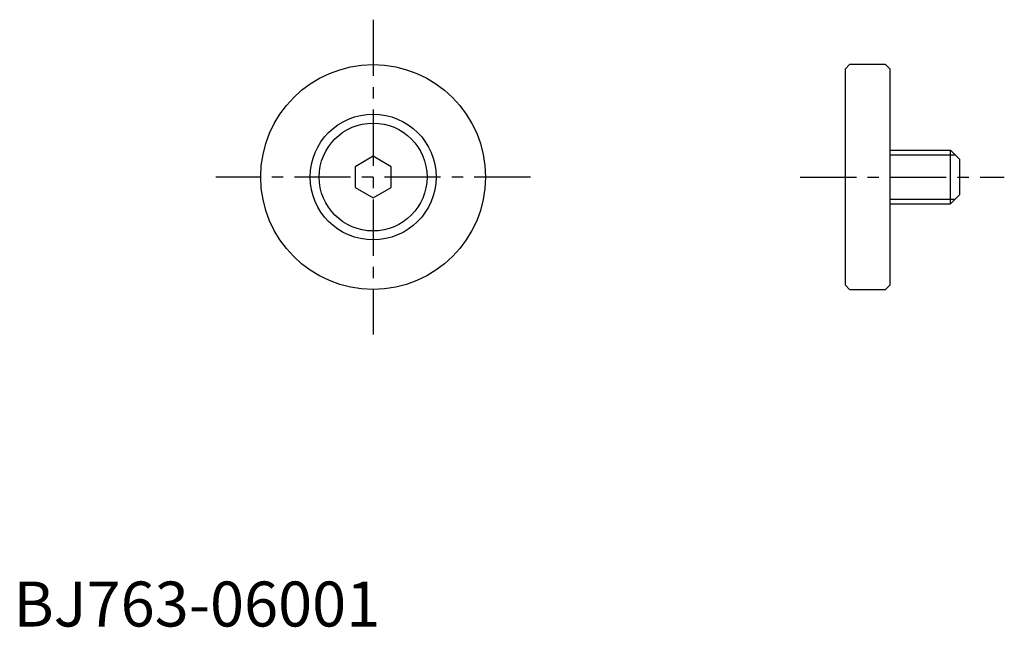
# Model space of a CAD drawing. Extents: x 1 to 110, y 0 to 68.
import ezdxf

# ---------------------------------------------------------------- set-up
doc = ezdxf.new("R2010")
doc.units = 0
doc.header["$LTSCALE"] = 5
doc.linetypes.add('CENTER', pattern=[2, 1.25, -0.25, 0.25, -0.25])
doc.layers.get('0').update_dxf_attribs({"linetype": 'CONTINUOUS'})
doc.layers.add('1', color=1, linetype='CENTER')
doc.layers.add('3', color=3, linetype='CONTINUOUS')
doc.styles.add('STANDARD1', font='txt')

msp = doc.modelspace()

# ---------------------------------------------------------------- linework, layer by layer
for p, q in [((93, 62.5), (92.5, 62)), ((97, 62.5), (93, 62.5)), ((97.5, 62), (97, 62.5)), ((92.5, 62), (92.5, 38)), ((97.5, 38), (97.5, 62)), ((97.5, 53), (104.2, 53)), ((104.2, 47), (104.2, 53)), ((104.2, 53), (105.2, 52)), ((40, 52.31), (38, 51.15)), ((42, 51.15), (40, 52.31)), ((105.2, 52), (105.2, 48)), ((38, 51.15), (38, 48.85)), ((42, 48.85), (42, 51.15)), ((38, 48.85), (40, 47.69)), ((40, 47.69), (42, 48.85)), ((105.2, 48), (104.2, 47)), ((97.5, 47), (104.2, 47)), ((92.5, 38), (93, 37.5)), ((93, 37.5), (97, 37.5)), ((97, 37.5), (97.5, 38))]:
    msp.add_line(p, q)
for radius in [12.5, 7, 6]:
    msp.add_circle((40, 50), radius)
at = {"layer": '1'}
for p, q in [((40, 67.5), (40, 32.5)), ((57.5, 50), (22.5, 50)), ((87.5, 50), (110.2, 50))]:
    msp.add_line(p, q, dxfattribs=at)
at = {"layer": '3'}
for p, q in [((97.5, 52.46), (104.74, 52.46)), ((97.5, 47.54), (104.74, 47.54))]:
    msp.add_line(p, q, dxfattribs=at)

# ---------------------------------------------------------------- texts
at = {"color": 3, "style": 'STANDARD1'}
msp.add_text('BJ763-06001', height=5, dxfattribs=at).set_placement((0, 0))

doc.saveas('drawing.dxf')
